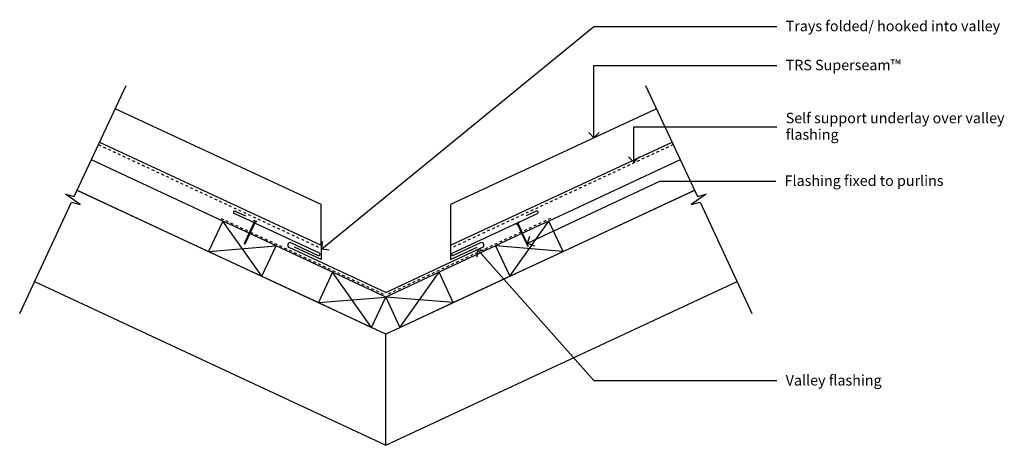
# Model space of a CAD drawing. Units: millimetres. Extents: x 742 to 2569, y 3243 to 5090.
# Drawn here: x 1396 to 2569, y 4582 to 5090 of the extents above; entities that cross this region are included whole.
import ezdxf

# ---------------------------------------------------------------- set-up
doc = ezdxf.new("R2010")
doc.units = ezdxf.units.MM
doc.linetypes.add('Dash', pattern=[6.35, 3.175, -3.175])
doc.layers.add('_annotate', color=241, linetype='Continuous')
doc.layers.add('_lines', color=3, linetype='Continuous')
doc.styles.add('Arial_1', font='arial.ttf', dxfattribs={"height": 12.5})

msp = doc.modelspace()

# ---------------------------------------------------------------- linework, layer by layer
at = {"layer": '_lines'}
for p, q in [((1756.39, 4816.29), (2080.54, 5081.64)), ((2080.54, 5081.64), (2298.54, 5081.64)), ((2080.54, 5035.12), (2298.54, 5035.12)), ((2080.54, 4948.69), (2080.54, 5035.12)), ((1461.41, 4878.76), (1523.23, 5011.34)), ((2141.91, 5011.34), (2203.73, 4878.76)), ((1755.42, 4869.17), (1510.25, 4983.5)), ((2154.89, 4983.5), (1909.72, 4869.17)), ((2128.01, 4961.83), (2298.54, 4961.83)), ((2128.01, 4919.89), (2128.01, 4961.83)), ((2080.54, 4948.69), (2074.29, 4954.94)), ((2080.54, 4948.69), (2086.79, 4954.94)), ((1491.65, 4943.62), (1755.42, 4820.63)), ((1909.72, 4820.63), (2173.49, 4943.62)), ((2128.01, 4919.89), (2121.76, 4926.14)), ((2128.01, 4919.89), (2134.26, 4926.14)), ((1638.33, 4849.53), (1481.81, 4922.52)), ((2183.33, 4922.52), (2026.81, 4849.53)), ((2001.31, 4823.03), (2158.85, 4897.27)), ((2158.85, 4897.27), (2297.27, 4897.27)), ((1468.65, 4869.22), (1451.07, 4881.53)), ((1451.07, 4881.53), (1461.41, 4878.76)), ((1832.57, 4714.58), (1464.82, 4886.06)), ((1464.91, 4886.27), (1621.43, 4813.28)), ((2200.33, 4886.06), (1832.57, 4714.58)), ((2043.71, 4813.28), (2200.23, 4886.27)), ((2214.07, 4881.53), (2196.49, 4869.22)), ((2203.73, 4878.76), (2214.07, 4881.53)), ((1396.45, 4739.44), (1458.26, 4872.01)), ((1458.26, 4872.01), (1468.65, 4869.22)), ((1755.42, 4820.63), (1755.42, 4869.17)), ((1755.42, 4820.63), (1755.42, 4868.86)), ((1909.72, 4869.17), (1909.72, 4820.63)), ((2196.49, 4869.22), (2206.88, 4872.01)), ((2206.88, 4872.01), (2268.69, 4739.44)), ((1675.52, 4847.64), (1651.94, 4858.63)), ((1653.3, 4861.3), (1665.44, 4855.64)), ((1911.7, 4811.3), (2013.2, 4858.63)), ((2011.84, 4861.3), (1999.7, 4855.64)), ((1638.33, 4849.53), (1621.43, 4813.28)), ((1669.6, 4834.95), (1638.33, 4849.53)), ((1684.87, 4783.7), (1638.33, 4849.53)), ((1664.53, 4824.08), (1676.36, 4849.45)), ((1677.27, 4849.03), (1665.44, 4823.65)), ((1675.32, 4850.77), (1675.28, 4849.96)), ((1676.36, 4849.45), (1675.28, 4849.96)), ((1675.32, 4850.77), (1678.95, 4849.08)), ((1753.44, 4811.3), (1676.42, 4847.22)), ((1678.36, 4848.52), (1677.27, 4849.03)), ((1678.95, 4849.08), (1678.36, 4848.52)), ((1980.27, 4783.7), (2026.81, 4849.53)), ((1991.09, 4848.05), (1987.46, 4846.36)), ((1987.46, 4846.36), (1988.05, 4845.81)), ((1988.05, 4845.81), (1989.14, 4846.31)), ((1989.14, 4846.31), (2000.97, 4820.94)), ((1990.05, 4846.73), (1991.13, 4847.24)), ((2001.88, 4821.36), (1990.05, 4846.73)), ((1991.09, 4848.05), (1991.13, 4847.24)), ((2026.81, 4849.53), (1995.54, 4834.95)), ((2043.71, 4813.28), (2026.81, 4849.53)), ((1701.77, 4819.95), (1670.51, 4834.53)), ((1994.63, 4834.53), (1963.37, 4819.95)), ((1664.14, 4822.05), (1664.53, 4824.08)), ((1665.44, 4823.65), (1664.14, 4822.05)), ((1719.92, 4823.62), (1752.18, 4808.58)), ((1755.42, 4820.63), (1755.42, 4803.73)), ((1756.39, 4816.29), (1757.27, 4825.09)), ((1909.72, 4820.63), (1909.72, 4803.73)), ((1945.39, 4823.7), (1912.96, 4808.58)), ((2000.97, 4820.94), (2002.27, 4819.33)), ((2001.31, 4823.03), (2004.3, 4831.35)), ((2001.31, 4823.03), (2009.63, 4820.04)), ((2002.27, 4819.33), (2001.88, 4821.36)), ((1621.43, 4813.28), (1701.77, 4819.95)), ((1621.43, 4813.28), (1684.87, 4783.7)), ((1684.87, 4783.7), (1701.77, 4819.95)), ((1769.13, 4788.54), (1701.77, 4819.95)), ((1832.57, 4764.48), (1717.34, 4818.21)), ((1755.42, 4803.73), (1723.7, 4818.52)), ((1756.39, 4816.29), (1765.19, 4815.41)), ((1832.57, 4764.48), (1947.93, 4818.27)), ((1963.37, 4819.95), (1896.01, 4788.54)), ((1909.72, 4803.73), (1941.44, 4818.52)), ((1941.61, 4815.45), (1941.1, 4806.62)), ((1941.61, 4815.45), (1950.44, 4814.93)), ((1941.61, 4815.45), (2080.54, 4659.26)), ((1963.37, 4819.95), (1980.27, 4783.7)), ((2043.71, 4813.28), (1963.37, 4819.95)), ((1980.27, 4783.7), (2043.71, 4813.28)), ((1769.13, 4788.54), (1752.22, 4752.29)), ((1832.57, 4758.96), (1769.13, 4788.54)), ((1815.67, 4722.71), (1769.13, 4788.54)), ((1896.01, 4788.54), (1832.57, 4758.96)), ((1849.47, 4722.71), (1896.01, 4788.54)), ((1912.92, 4752.29), (1896.01, 4788.54)), ((1414.1, 4777.31), (1832.57, 4582.17)), ((1684.87, 4783.7), (1752.22, 4752.29)), ((1832.57, 4582.17), (2251.04, 4777.31)), ((1912.92, 4752.29), (1980.27, 4783.7)), ((1752.22, 4752.29), (1832.57, 4758.96)), ((1752.22, 4752.29), (1815.67, 4722.71)), ((1815.67, 4722.71), (1832.57, 4758.96)), ((1832.57, 4758.96), (1849.47, 4722.71)), ((1912.92, 4752.29), (1832.57, 4758.96)), ((1849.47, 4722.71), (1912.92, 4752.29)), ((1832.57, 4582.17), (1832.57, 4714.58)), ((2080.54, 4659.26), (2298.54, 4659.26))]:
    msp.add_line(p, q, dxfattribs=at)
at = {"layer": '_lines', "linetype": 'Dash'}
for p, q in [((1490.26, 4940.64), (1752.17, 4818.51)), ((2174.88, 4940.64), (1912.97, 4818.51)), ((1636.23, 4852.72), (1670.45, 4836.77)), ((2028.91, 4852.72), (1994.69, 4836.77)), ((1671.35, 4836.34), (1831.76, 4761.54)), ((1993.79, 4836.34), (1833.38, 4761.54))]:
    msp.add_line(p, q, dxfattribs=at)
at = {"layer": '_lines'}
for centre, radius, start, end in [((1652.57, 4859.99), 1.5, 60.88736, 245), ((2012.57, 4859.99), 1.5, 295, 119.11264), ((1718.74, 4820.86), 3, 66.73903, 242.30716), ((1946.53, 4820.92), 3, 297.69284, 112.30716), ((1752.81, 4809.94), 1.5, 245, 65), ((1912.33, 4809.94), 1.5, 115, 295)]:
    msp.add_arc(centre, radius, start, end, dxfattribs=at)

# ---------------------------------------------------------------- texts
at = {"layer": '_annotate', "char_height": 12.5, "attachment_point": 1, "line_spacing_factor": 0.941778, "style": 'Arial_1'}
for s, insert, width in [('Trays folded/ hooked into valley', (2308.91, 5088.35), 292.761), ('TRS Superseam™', (2308.91, 5041.83), 174.922), ('Self support underlay over valley\\Pflashing', (2308.91, 4978.65), 302.0963), ('Flashing fixed to purlins', (2307.64, 4903.98), 219.1499), ('Valley flashing', (2308.91, 4665.98), 134.061)]:
    msp.add_mtext(s, dxfattribs=dict(at, insert=insert, width=width))

doc.saveas('drawing.dxf')
